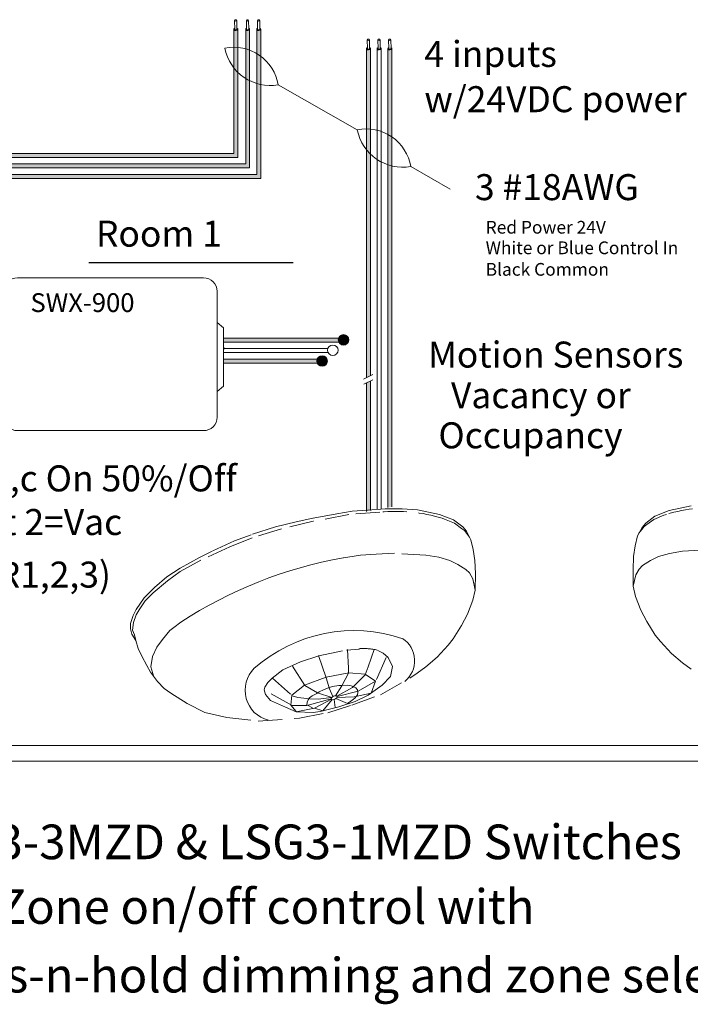
# Model space of a CAD drawing. Units: inches. Extents: x 48 to 467, y 148 to 1128.
# Drawn here: x 61 to 68, y 1058 to 1068 of the extents above; entities that cross this region are included whole.
import ezdxf

# ---------------------------------------------------------------- set-up
doc = ezdxf.new("R2010")
doc.units = ezdxf.units.IN
doc.header["$MEASUREMENT"] = 0
doc.linetypes.add('BORDER2', pattern=[0.875, 0.25, -0.125, 0.25, -0.125, 0, -0.125])
for name, color, linetype in [('1', 7, 'Continuous'), ('Rev B', 7, 'Continuous'), ('TXT', 7, 'Continuous'), ('Unused 2', 1, 'BORDER2')]:
    doc.layers.add(name, color=color, linetype=linetype)
doc.styles.add('SIMPLEX', font='SIMPLEX')

msp = doc.modelspace()

# ---------------------------------------------------------------- hatches: boundary and pattern name
at = {"layer": '1'}
h = msp.add_hatch(color=1, dxfattribs=at)
edge = h.paths.add_edge_path()
edge.add_line((63.25797302062, 1066.510466805589), (59.7027709608372, 1066.510466805589))
edge.add_line((59.7027709608372, 1066.510466805589), (59.7027709608372, 1066.469300005687))
edge.add_line((59.7027709608372, 1066.469300005687), (63.29913982052136, 1066.469300005687))
edge.add_line((63.29913982052136, 1066.469300005687), (63.29913982052136, 1067.804739593027))
edge.add_arc((63.27855642057068, 1067.810692192467), 0.02142684749605372, 196.129561362024, 343.870438637976, ccw=False)
edge.add_line((63.25797302062, 1067.804739593027), (63.25797302062, 1066.510466805589))
h = msp.add_hatch(color=150, dxfattribs=at)
edge = h.paths.add_edge_path()
edge.add_line((63.42213649172572, 1067.804739593027), (63.42213649172572, 1066.361649388773))
edge.add_line((63.42213649172572, 1066.361649388773), (59.7027709608372, 1066.361649388773))
edge.add_line((59.7027709608372, 1066.361649388773), (59.7027709608372, 1066.402816188674))
edge.add_line((59.7027709608372, 1066.402816188674), (63.38096969182436, 1066.402816188674))
edge.add_line((63.38096969182436, 1066.402816188674), (63.38096969182436, 1067.804739593027))
edge.add_arc((63.40155309177504, 1067.810692192467), 0.02142684749605372, 196.129561362024, 343.870438637976)
h = msp.add_hatch(color=250, dxfattribs=at)
edge = h.paths.add_edge_path()
edge.add_line((63.49599151651671, 1066.291091491708), (59.7027709608372, 1066.291091491708))
edge.add_line((59.7027709608372, 1066.291091491708), (59.7027709608372, 1066.249924691806))
edge.add_line((59.7027709608372, 1066.249924691806), (63.53715831641807, 1066.249924691806))
edge.add_line((63.53715831641807, 1066.249924691806), (63.53715831641807, 1067.804739593027))
edge.add_arc((63.51657491646739, 1067.810692192467), 0.02142684749605372, 196.129561362024, 343.870438637976, ccw=False)
edge.add_line((63.49599151651671, 1067.804739593027), (63.49599151651671, 1066.291091491708))
at = {"layer": '1', "lineweight": 5}
for color, points in [(250, [(64.37950560739063, 1064.548642400376), (63.15260332314818, 1064.548642400376), (63.15260332314818, 1064.589809200277), (64.37950560739063, 1064.589809200277)]), (1, [(64.15713007965218, 1064.329267086495), (63.15260332314818, 1064.329267086495), (63.15260332314818, 1064.370433886396), (64.15713007965218, 1064.370433886396)])]:
    msp.add_hatch(color=color, dxfattribs=at).paths.add_polyline_path(points)
at = {"layer": '1'}
h = msp.add_hatch(color=250, dxfattribs=at)
edge = h.paths.add_edge_path()
edge.add_arc((64.39903080376752, 1064.571542219609), 0.05471593088614712, -180, 180, ccw=False)
at = {"layer": '1', "lineweight": 0}
h = msp.add_hatch(color=1, dxfattribs=at)
edge = h.paths.add_edge_path()
edge.add_arc((64.17665527602895, 1064.352166905729), 0.05471593088614712, -180, 180, ccw=False)
at = {"layer": 'Rev B', "lineweight": 5}
h = msp.add_hatch(color=1, dxfattribs=at)
edge = h.paths.add_edge_path()
edge.add_line((64.67961970415519, 1064.198821073686), (64.67961970415519, 1067.603458531274))
edge.add_arc((64.66163791585785, 1067.60862839319), 0.01871021599544187, 341.1416316975475, 343.9597689219874, ccw=False)
edge.add_ellipse((64.65899043573239, 1067.602240518096), major_axis=(-0.02034552283851099, -0.0009557731873428565), ratio=0.6642133286143188, start_angle=124.06377996447031, end_angle=177.3932061504583, ccw=False)
edge.add_arc((64.65903396076504, 1067.609395604473), 0.02141161767286482, 247.3237499554626, 303.6939209706291, ccw=False)
edge.add_ellipse((64.65899043573239, 1067.602240518096), major_axis=(-0.02034552283851099, -0.0009557731873428565), ratio=0.6642133286143188, start_angle=-5.959455643407921, end_angle=64.4220071814126, ccw=False)
edge.add_arc((64.65903630439192, 1067.609411130773), 0.02142684769270394, 196.1295613756419, 198.2729428086514, ccw=False)
edge.add_line((64.63845290425382, 1067.603458531274), (64.63845290425382, 1064.178564394369))
edge.add_line((64.63845290425382, 1064.178564394369), (64.6796197041553, 1064.198821073686))
msp.add_hatch(color=1, dxfattribs=at).paths.add_polyline_path([(64.67961970415519, 1062.796122746403), (64.67961970415519, 1064.143516050104), (64.63845290425382, 1064.123259370788), (64.63845290425382, 1062.786830510342)])
at = {"layer": 'TXT', "lineweight": 5}
h = msp.add_hatch(color=250, dxfattribs=at)
edge = h.paths.add_edge_path()
edge.add_line((64.86082843199239, 1067.603458531274), (64.86082843199239, 1062.827722464823))
edge.add_line((64.86082843199239, 1062.827722464823), (64.90199523189375, 1062.834864428432))
edge.add_line((64.90199523189375, 1062.834864428432), (64.90199523189375, 1067.603458531274))
edge.add_arc((64.88141183194301, 1067.609411130714), 0.02142684749605372, 196.129561362024, 343.870438637976, ccw=False)

# ---------------------------------------------------------------- linework, layer by layer
at = {"color": 0, "lineweight": 15}
for p, q in [((63.25797302062, 1067.804739593027), (63.25797302062, 1066.510466805589)), ((63.29913982052136, 1067.804739593027), (63.29913982052136, 1066.469300005687)), ((63.38096969182436, 1067.804739593027), (63.38096969182436, 1066.402816188674)), ((63.42213649172572, 1067.804739593027), (63.42213649172572, 1066.361649388773)), ((63.49599151651671, 1067.804739593027), (63.49599151651671, 1066.291091491708)), ((63.53715831641807, 1067.804739593027), (63.53715831641807, 1066.249924691806)), ((63.25797302062, 1066.510466805589), (59.7027709608372, 1066.510466805589)), ((63.29913982052136, 1066.469300005687), (59.7027709608372, 1066.469300005687)), ((63.38096969182436, 1066.402816188674), (59.7027709608372, 1066.402816188674)), ((63.42213649172572, 1066.361649388773), (59.7027709608372, 1066.361649388773)), ((63.49599151651671, 1066.291091491708), (59.7027709608372, 1066.291091491708)), ((63.53715831641807, 1066.249924691806), (59.7027709608372, 1066.249924691806))]:
    msp.add_line(p, q, dxfattribs=at)
at = {"color": 0, "lineweight": 5}
for p, q in [((64.63845290425382, 1067.603458531274), (64.63845290425382, 1064.178564394369)), ((64.67961970415519, 1067.603458531274), (64.67961970415519, 1064.198821073686)), ((64.74964066812316, 1067.603458531274), (64.74964066812316, 1062.808432673893)), ((64.79080746802441, 1067.603458531274), (64.79080746802441, 1062.815574637502)), ((64.86082843199239, 1067.603458531274), (64.86082843199239, 1062.827722464823)), ((64.90199523189375, 1067.603458531274), (64.90199523189375, 1062.834864428432)), ((64.37950560739063, 1064.589809200277), (63.15260332314818, 1064.589809200277)), ((64.37950560739063, 1064.548642400376), (63.15260332314818, 1064.548642400376)), ((64.23626639295395, 1064.482158583363), (63.15260332314818, 1064.482158583363)), ((64.23814966637809, 1064.440991783461), (63.15260332314818, 1064.440991783461)), ((64.15713007965218, 1064.370433886396), (63.15260332314818, 1064.370433886396)), ((64.15713007965218, 1064.329267086495), (63.15260332314818, 1064.329267086495)), ((64.67961970415519, 1064.143516050104), (64.67961970415519, 1062.796122746403)), ((64.63845290425382, 1064.123259370788), (64.63845290425382, 1062.786830510342))]:
    msp.add_line(p, q, dxfattribs=at)
at = {"layer": '1', "color": 7, "lineweight": 18}
for p, q in [((64.54151558766887, 1066.757895966398), (63.71973053432953, 1067.224133200742)), ((65.5089980155542, 1066.14166280585), (65.0986141617525, 1066.374492829027))]:
    msp.add_line(p, q, dxfattribs=at)
at = {"layer": '1', "color": 4}
msp.add_line((61.74900972022823, 1065.376005938421), (63.87657357212248, 1065.376005938421), dxfattribs=at)
at = {"layer": '1', "lineweight": 20}
for p, q in [((63.14912209126322, 1064.697978064085), (63.08319073579361, 1064.752004588882)), ((63.14912209126322, 1064.697978064085), (63.14912209126322, 1064.089901932594)), ((63.14912209126322, 1064.089901932594), (63.08319073579361, 1064.035875407797))]:
    msp.add_line(p, q, dxfattribs=at)
at = {"layer": '1', "color": 0}
for p, q in [((64.37950560739063, 1064.589809200277), (64.37950560739063, 1064.548642400376)), ((63.14912209126322, 1064.494536843297), (63.14912209126322, 1064.471380518352))]:
    msp.add_line(p, q, dxfattribs=at)
at = {"layer": '1', "color": 0, "lineweight": 15}
for p, q in [((63.14912209126322, 1064.433983371282), (63.14912209126322, 1064.410827046338)), ((63.14912209126322, 1064.371138229239), (63.14912209126322, 1064.347981904294)), ((64.15713007965218, 1064.370433886396), (64.15713007965218, 1064.329267086495))]:
    msp.add_line(p, q, dxfattribs=at)
at = {"layer": '1', "color": 0, "lineweight": 13}
for p, q in [((72.82622765527742, 1060.351718011082), (60.72924729522083, 1060.351718011082)), ((72.8239934284419, 1060.189493262047), (60.73079274981836, 1060.189493262047))]:
    msp.add_line(p, q, dxfattribs=at)
at = {"layer": '1', "lineweight": 20}
msp.add_lwpolyline([(60.86646520343169, 1065.076793168897), (60.86646520343169, 1063.768221697896, 0.4142135623730984), (61.00709020343169, 1063.627596697896), (62.94256573579361, 1063.627596697896, 0.4142135623730981), (63.08319073579361, 1063.768221697896), (63.08319073579361, 1065.076793168897, 0.4142135623730939), (62.94256573579361, 1065.217418168897), (61.00709020343169, 1065.217418168897, 0.4142135623730961)], format="xyb", close=True, dxfattribs=at)
at = {"layer": '1', "color": 0, "lineweight": 15}
msp.add_circle((64.39903080376752, 1064.571542219609), 0.05471593088614712, dxfattribs=at)
at = {"layer": '1', "color": 0, "lineweight": 0}
for centre in [(64.28784303989818, 1064.463891602695), (64.17665527602895, 1064.352166905729)]:
    msp.add_circle(centre, 0.05471593088614712, dxfattribs=at)
for centre, start, end in [((63.27855642057068, 1067.810692192467), 196.1295613621805, 343.8704386378195), ((63.40155309177504, 1067.810692192467), 196.1295613621805, 343.8704386378195), ((63.51657491646739, 1067.810692192467), 196.1295613621805, 343.8704386378195), ((64.65903630420456, 1067.609411130714), 196.1295613615437, 343.8704386384563), ((64.77022406807379, 1067.609411130714), 196.1295613615437, 343.8704386384563), ((64.88141183194301, 1067.609411130714), 196.1295613615437, 343.8704386384563)]:
    msp.add_arc(centre, 0.02142684749605372, start, end, dxfattribs=at)
at = {"layer": '1', "color": 7, "lineweight": 18}
for centre, radius, start, end in [((63.25672094802144, 1067.147807307782), 0.4692584777596935, 9.360869242455227, 101.5665310732818), ((63.6396291346727, 1067.704186700635), 0.4866904529440377, 191.454338655184, 279.4730616605557), ((64.6356045754444, 1066.298166936067), 0.4692584777596935, 9.360869242455227, 101.5665310732818), ((65.01851276209567, 1066.854546328921), 0.4866904529440377, 191.454338655184, 279.4730616605557)]:
    msp.add_arc(centre, radius, start, end, dxfattribs=at)
at = {"layer": 'Rev B', "color": 7, "lineweight": 5}
for p, q in [((64.60856015905568, 1064.16385526578), (64.70276858763799, 1064.21021179413)), ((64.61155090282017, 1064.110021878018), (64.70575933140248, 1064.156378406369))]:
    msp.add_line(p, q, dxfattribs=at)
at = {"layer": 'Rev B', "color": 7, "lineweight": 9}
msp.add_arc((65.19019158039458, 1057.826658697382), 4.547066872490256, 100.0619020150402, 123.1279088222757, dxfattribs=at)
at = {"layer": 'Rev B', "color": 253, "lineweight": 0}
for centre, radius, start, end in [((64.50806002635, 1059.981579760459), 1.565973696351523, 71.0456217668809, 131.4831684680519), ((64.86387508426537, 1061.233258509554), 0.2755368473384603, 308.9888472872417, 56.8824996056349), ((63.6975157086714, 1060.92593866012), 0.3221239342717375, 134.7441570401337, 255.4960817624294)]:
    msp.add_arc(centre, radius, start, end, dxfattribs=at)
at = {"layer": 'Rev B', "color": 7, "lineweight": 9}
msp.add_ellipse((64.30211488605596, 1060.849158742916), major_axis=(0.02943719244905125, 0.0134520107927406), ratio=0.5528422798165761, dxfattribs=at)
at = {"layer": 'TXT', "lineweight": 0}
for p, q in [((63.2672175549788, 1067.804036728687), (63.26559129234391, 1067.895649763924)), ((63.29040357006983, 1067.804448313675), (63.28877730743494, 1067.896061348912)), ((63.39021422618316, 1067.804036728687), (63.38858796354828, 1067.895649763924)), ((63.41340024127419, 1067.804448313675), (63.4117739786393, 1067.896061348912)), ((63.50523605087551, 1067.804036728687), (63.50360978824062, 1067.895649763924)), ((63.52842206596654, 1067.804448313675), (63.52679580333165, 1067.896061348912)), ((64.64769743861262, 1067.602755666934), (64.64607117597774, 1067.694368702172)), ((64.67088345370365, 1067.603167251922), (64.66925719106877, 1067.69478028716)), ((64.75888520248185, 1067.602755666934), (64.75725893984708, 1067.694368702172)), ((64.78207121757299, 1067.603167251922), (64.78044495493799, 1067.69478028716)), ((64.87007296635119, 1067.602755666934), (64.8684467037163, 1067.694368702172)), ((64.89325898144222, 1067.603167251922), (64.89163271880733, 1067.69478028716))]:
    msp.add_line(p, q, dxfattribs=at)
at = {"layer": 'TXT', "lineweight": 0, "extrusion": (0, 0, -1)}
for centre in [(63.27718429988937, 1067.895855556418), (63.40018097109373, 1067.895855556418), (63.51520279578608, 1067.895855556418), (64.6576641835232, 1067.694574494666), (64.76885194739242, 1067.694574494666), (64.88003971126176, 1067.694574494666)]:
    msp.add_ellipse(centre, major_axis=(-0.01159300754550235, -0.0002057924939278921), ratio=0.617886178861725, dxfattribs=at)
for centre, major_axis, ratio, start_param, end_param in [((63.27851055209851, 1067.803521579849), (-0.0203455228384663, -0.0009557731874418194), 0.6642133286143088, 2.19616967161245, 7.267857078814103), ((63.2788215089804, 1067.803904222302), (-0.01158206108941958, -0.0005440913724591603), 0.617886178861725, 3.141592653601441, 6.283185307179586), ((63.40150722330287, 1067.803521579849), (-0.0203455228384663, -0.0009557731874418197), 0.6642133286143088, 2.19616967161245, 7.267857078814103), ((63.40181818018476, 1067.803904222302), (-0.01158206108941958, -0.0005440913724591603), 0.617886178861725, 3.141592653601441, 6.283185307179586), ((63.51652904799522, 1067.803521579849), (-0.0203455228384663, -0.0009557731874418197), 0.6642133286143088, 2.19616967161245, 7.267857078814103), ((63.51684000487711, 1067.803904222302), (-0.01158206108941958, -0.0005440913724591603), 0.617886178861725, 3.141592653601441, 6.283185307179586), ((64.65899043573239, 1067.602240518096), (-0.0203455228384663, -0.0009557731874418223), 0.6642133286143088, 2.19616967161245, 7.267857078814103), ((64.65930139261417, 1067.602623160549), (-0.01158206108941958, -0.0005440913724591603), 0.617886178861725, 3.141592653569647, 6.283185307179586), ((64.77017819960162, 1067.602240518096), (-0.0203455228384663, -0.0009557731874418223), 0.6642133286143088, 2.19616967161245, 7.267857078814103), ((64.7704891564835, 1067.602623160549), (-0.01158206108941958, -0.0005440913724591603), 0.617886178861725, 3.141592653569647, 6.283185307179586), ((64.88136596347084, 1067.602240518096), (-0.0203455228384663, -0.0009557731874418223), 0.6642133286143088, 2.19616967161245, 7.267857078814103), ((64.88167692035285, 1067.602623160549), (-0.01158206108941958, -0.0005440913724591603), 0.617886178861725, 3.141592653569647, 6.283185307179586)]:
    msp.add_ellipse(centre, major_axis=major_axis, ratio=ratio, start_param=start_param, end_param=end_param, dxfattribs=at)
at = {"layer": 'Unused 2', "color": 0, "lineweight": 5}
for points in [[(65.72462682723369, 1062.49272258633), (65.67793095728405, 1062.581259375898), (65.63906348892209, 1062.625440048367), (65.54292154913912, 1062.698402898828), (65.39647046011339, 1062.755149735039), (65.16723729496618, 1062.803390590612), (65.00864071200863, 1062.815177885858), (64.83340744499293, 1062.814650250647), (64.64726687362412, 1062.799885007988), (64.48950713607343, 1062.789325565105), (64.32965303789985, 1062.76083551878), (64.07921244891247, 1062.717386973421), (63.90492973402172, 1062.678047599655), (63.69122584860406, 1062.627174411034), (63.43908999605969, 1062.545066485112), (63.26490166224943, 1062.479706702861), (63.03315121956479, 1062.37359542653), (62.90085818833313, 1062.307415877404), (62.7002674275048, 1062.198448450486), (62.56218703965601, 1062.105525354187), (62.43377576658105, 1061.996117931822), (62.3246276676104, 1061.889317673864), (62.24117593550005, 1061.767764757567), (62.2096503428279, 1061.705997424151), (62.18172620553742, 1061.622318781873), (62.18245536668087, 1061.564173146337), (62.19636580447411, 1061.510705072043), (62.23711816654935, 1061.443237568473)], [(67.45841455015517, 1062.532981728216), (67.50511042010481, 1062.621518517783), (67.54397788846677, 1062.665699190253), (67.64011982824974, 1062.738662040714), (67.78657091727547, 1062.795408876925), (68.01580408242268, 1062.843649732497)]]:
    msp.add_lwpolyline(points, dxfattribs=at)
at = {"layer": 'Unused 2', "color": 0, "lineweight": 9}
for points in [[(64.77790093845579, 1062.780411804069), (64.45397605058355, 1062.75551300605), (64.08487957339844, 1062.684478794212), (63.75481886338724, 1062.607048931416), (63.44769594587603, 1062.513780922765), (63.21723218245938, 1062.41920938114), (62.91375125729525, 1062.281142848151), (62.70046252921429, 1062.160695517366), (62.56732835491215, 1062.063630145949), (62.4192110119846, 1061.940466901939), (62.3334780390897, 1061.856226188945), (62.27213298433247, 1061.763322467513), (62.24089520641002, 1061.711664490711), (62.21192201915187, 1061.632633387495), (62.20411535735434, 1061.552383420339), (62.22297718728629, 1061.501921913104), (62.23711816654935, 1061.443237568473), (62.26208914761645, 1061.36056919907), (62.3005939230809, 1061.282430671069), (62.35331698035844, 1061.183829430658), (62.39081322678561, 1061.115836417046), (62.462209351833, 1061.018814486369), (62.53438659248133, 1060.944577042161), (62.60161556902483, 1060.895046761414), (62.77075451633192, 1060.789741769325), (62.95653014769744, 1060.696751707691), (63.18648645153382, 1060.64262911442), (63.51247323554037, 1060.605806119878), (63.94003111726312, 1060.636400864042), (64.23474675980088, 1060.692696469278), (64.48511229334514, 1060.771720831176), (64.78331284407835, 1060.879314789055), (65.09061397599436, 1061.05274942301), (65.16481276892819, 1061.105815847548), (65.25505813958705, 1061.170169347866), (65.37227671796103, 1061.269602939473), (65.48675509957144, 1061.395209297555), (65.54039679901649, 1061.460077848764), (65.62712310441657, 1061.601617077854), (65.6901314497548, 1061.718507120394), (65.74408011229127, 1061.86246475173), (65.77031310278511, 1061.967668621422), (65.77066096425648, 1062.139665966422), (65.76535450146599, 1062.278010171876), (65.74896905069181, 1062.389915546142), (65.72462682723369, 1062.49272258633), (65.71130336773928, 1062.519504784779), (65.67757517275021, 1062.56073492558), (65.65690437254256, 1062.589002052681), (65.6268111966354, 1062.610378913045), (65.55400519837849, 1062.664477686468), (65.45133343765127, 1062.707023319398), (65.4243716904553, 1062.716224433295)], [(68.01822860846067, 1061.146074989433), (67.92798323780181, 1061.210428489752), (67.81076465942783, 1061.309862081358), (67.69628627781742, 1061.43546843944), (67.64264457837237, 1061.500336990649), (67.55591827297229, 1061.64187621974), (67.49290992763406, 1061.75876626228), (67.43896126509759, 1061.902723893615), (67.41272827460375, 1062.007927763307), (67.41238041313238, 1062.179925108307), (67.41768687592287, 1062.318269313761), (67.43407232669705, 1062.430174688027), (67.45841455015517, 1062.532981728216), (67.47173800964958, 1062.559763926664), (67.50546620463865, 1062.600994067466), (67.5261370048463, 1062.629261194566), (67.55623018075346, 1062.65063805493), (67.62903617901037, 1062.704736828353), (67.73170793973759, 1062.747282461284), (67.75866968693356, 1062.75648357518)], [(65.77031310278511, 1061.967668621422), (65.74347106187423, 1062.086094720285), (65.70856408755441, 1062.146976659733), (65.67200128948599, 1062.1828803564), (65.5896902485037, 1062.235734094437), (65.50487422996025, 1062.278130713173), (65.39203886604668, 1062.310723955127), (65.25690492172447, 1062.333728052721), (64.93035442573597, 1062.351173152529), (64.73825559789344, 1062.343206973927), (64.57527696171985, 1062.33111745408), (64.37944482909228, 1062.300804371956)], [(67.41272827460375, 1062.007927763307), (67.43957031551463, 1062.12635386217), (67.47447728983445, 1062.187235801618), (67.51104008790287, 1062.223139498285), (67.59335112888516, 1062.275993236322), (67.67816714742861, 1062.318389855059), (67.79100251134219, 1062.350983097012), (67.92613645566439, 1062.373987194606), (68.25268695165289, 1062.391432294415), (68.44478577949542, 1062.383466115813), (68.60776441566901, 1062.371376595965), (68.80359654829658, 1062.341063513841)], [(62.70553994795642, 1061.63552739868), (62.63265923145428, 1061.579995943133), (62.59106752130793, 1061.549208616993), (62.51387898365527, 1061.453442740782), (62.45491666438886, 1061.374545793474), (62.41208564111128, 1061.276137809438), (62.3953318796755, 1061.169591706267), (62.42651128930891, 1061.067325451708), (62.42651128930891, 1061.067325451708)], [(64.756071233998, 1061.340819223708), (64.81253647627204, 1061.314022159578), (64.86198258765091, 1061.2659069254), (64.90801321887187, 1061.172787876201), (64.88902965294807, 1061.068761068038), (64.80137845421962, 1060.980887681058), (64.65595148190391, 1060.87512033054), (64.520593174807, 1060.8102880265), (64.35136559932653, 1060.755473305127), (64.15568759727631, 1060.706004326902), (64.0840406883649, 1060.693565442609), (63.90659207317407, 1060.702509530913), (63.79425212371041, 1060.74907429423), (63.6394110308629, 1060.82041879777), (63.58688266012479, 1060.883531243209), (63.57355456605688, 1060.92978756968), (63.58196555105161, 1060.957160858262), (63.6109737557876, 1061.0085132207), (63.65564689350032, 1061.051936052882), (63.7685784404286, 1061.138281015075), (63.95181954696062, 1061.223128463529), (64.14372150257066, 1061.283586324801), (64.4287642364095, 1061.344647375727), (64.56466363306907, 1061.355174793778)], [(64.13821828614545, 1061.287416877546), (64.21774995104198, 1061.056418181791), (64.25298442284901, 1060.94223283082), (64.28680540668995, 1060.861063508799)], [(64.43918874052048, 1061.349516215989), (64.45109135276869, 1061.157611800468), (64.45249070931192, 1061.105203958035), (64.38203706472274, 1060.973346032358), (64.31511785050787, 1060.870272802106)], [(64.71798174141458, 1061.351356363429), (64.65697861241028, 1061.169827698388), (64.62502163539557, 1061.087384719895), (64.49391623254473, 1060.954241135383), (64.32844337973262, 1060.866511106216)], [(64.84368794194779, 1061.265923346606), (64.73344051792441, 1061.022111026751), (64.55208979591868, 1060.915717933255), (64.33231957770414, 1060.860107321837)], [(63.86958552823376, 1061.176014151411), (63.9974448970932, 1060.976193719812), (64.12904355351299, 1060.898932711019), (64.2765740472853, 1060.851853817756)], [(64.73344051792441, 1061.022111026751), (64.6241177120342, 1061.094736892017), (64.45361495850523, 1061.10720979823), (64.21739321310662, 1061.061747902654), (63.99230562372151, 1060.97914425148), (63.86089179702913, 1060.87521890797), (63.85094302229106, 1060.771599179421), (63.90597291222059, 1060.705561987126)], [(63.65929610239937, 1061.050748576285), (63.86455580456669, 1060.869698739616), (63.92313441996896, 1060.849734336765), (64.04916740282283, 1060.837167611247), (64.13663167833806, 1060.83478561317), (64.27505755219175, 1060.849741864991)], [(64.01559302657671, 1060.772736246603), (64.01995136042478, 1060.803850981365), (64.0313819370893, 1060.828636038517), (64.04442622923699, 1060.847456644209), (64.07192547995328, 1060.868054435543), (64.1199065465309, 1060.893126854107), (64.14685997630477, 1060.911798900788), (64.18959379830386, 1060.932606736552), (64.23316172307165, 1060.949017262068), (64.28588287177587, 1060.965770559463), (64.3491916581815, 1060.977564894106), (64.38567974226106, 1060.976768529414), (64.44294583980974, 1060.97803763219), (64.48002631910396, 1060.972422947975), (64.50060919929047, 1060.967323341993), (64.52647006676483, 1060.951916464355), (64.54322428457431, 1060.929422750664), (64.54955433484139, 1060.903397492616), (64.54324619108854, 1060.880709566057), (64.51553597552817, 1060.845118910994), (64.47404143400956, 1060.811844267148), (64.43943159989618, 1060.78861144006)], [(64.73344051792441, 1061.022111026751), (64.68697552263251, 1060.895774620555), (64.51099695710411, 1060.859019635716), (64.32986568398223, 1060.849697471691)], [(64.27184322369328, 1060.838658874888), (64.02109624300192, 1060.768905693858), (63.86636804752544, 1060.767197284204), (63.57433338866622, 1060.928025417154)], [(64.08590129751047, 1060.737496157032), (64.01523628864169, 1060.778065967466)], [(64.2810086303869, 1060.829152299388), (64.18373345500356, 1060.713090665147), (64.09601355381011, 1060.740232084162), (64.27394787700814, 1060.8336369976)], [(64.30139332760888, 1060.829875602564), (64.31309436801541, 1060.746900903775)], [(64.47066544403111, 1060.809864032442), (64.4399240873251, 1060.788783835922), (64.32026304681415, 1060.839280693136)], [(64.0980360050707, 1060.740779269589), (63.90659207317407, 1060.702509530913)]]:
    msp.add_lwpolyline(points, dxfattribs=at)
for centre, radius, start, end in [((68.23507396090702, 1061.211751351103), 1.616526732337951, 84.03257683609566, 107.140062496367), ((64.94796741648184, 1061.171492209218), 1.616526732337951, 72.85993750363497, 95.96742316390434), ((64.60845889669469, 1060.733089955973), 0.6278538175896307, 76.91824806548397, 94.50344527686823)]:
    msp.add_arc(centre, radius, start, end, dxfattribs=at)

# ---------------------------------------------------------------- texts
at = {"linetype": 'Continuous', "lineweight": 9, "style": 'SIMPLEX'}
for s, height, p in [('Red Power 24V', 0.1323794853775092, (65.878446095242, 1065.677449487344)), ('White or Blue Control In', 0.1323794853775092, (65.878446095242, 1065.463536118791)), ('Black Common', 0.1323794853775092, (65.878446095242, 1065.239595561087)), (' SWX-900 ', 0.195488483312513, (61.08182378907492, 1064.861673501433))]:
    msp.add_text(s, height=height, dxfattribs=at).set_placement(p)
at = {"layer": 'TXT', "linetype": 'Continuous', "style": 'SIMPLEX'}
for s, height, p in [('4 inputs', 0.270525, (65.24016529207984, 1067.411500786977)), ('w/24VDC power ', 0.270525, (65.24016529207984, 1066.940723051151)), ('3 #18AWG', 0.270525, (65.76683868470082, 1066.025853344626)), ('Room 1', 0.270525, (61.82265989012961, 1065.541790587781)), ('Motion Sensors ', 0.270525, (65.27847728230006, 1064.283748177113)), ('Vacancy or', 0.270525, (65.51700466845227, 1063.861122724164)), (' Occupancy ', 0.270525, (65.30358542821085, 1063.443699798398)), ('Input 1=a,b,c On 50%/Off ', 0.270525, (58.97030225262068, 1062.995584859107)), ('Input 2=Vac ', 0.270525, (60.07073555057082, 1062.541407914689)), ('(R1,2,3)', 0.270525, (60.67532983579275, 1061.994590557747)), ('LSG3-3MZD & LSG3-1MZD Switches', 0.3607, (59.88979918091002, 1059.168977055216)), ('3/1-Zone on/off control with', 0.3607, (59.88979918091002, 1058.49643392449)), ('press-n-hold dimming and zone selection', 0.3607, (59.88979918091002, 1057.782284445093))]:
    msp.add_text(s, height=height, dxfattribs=at).set_placement(p)

doc.saveas('drawing.dxf')
